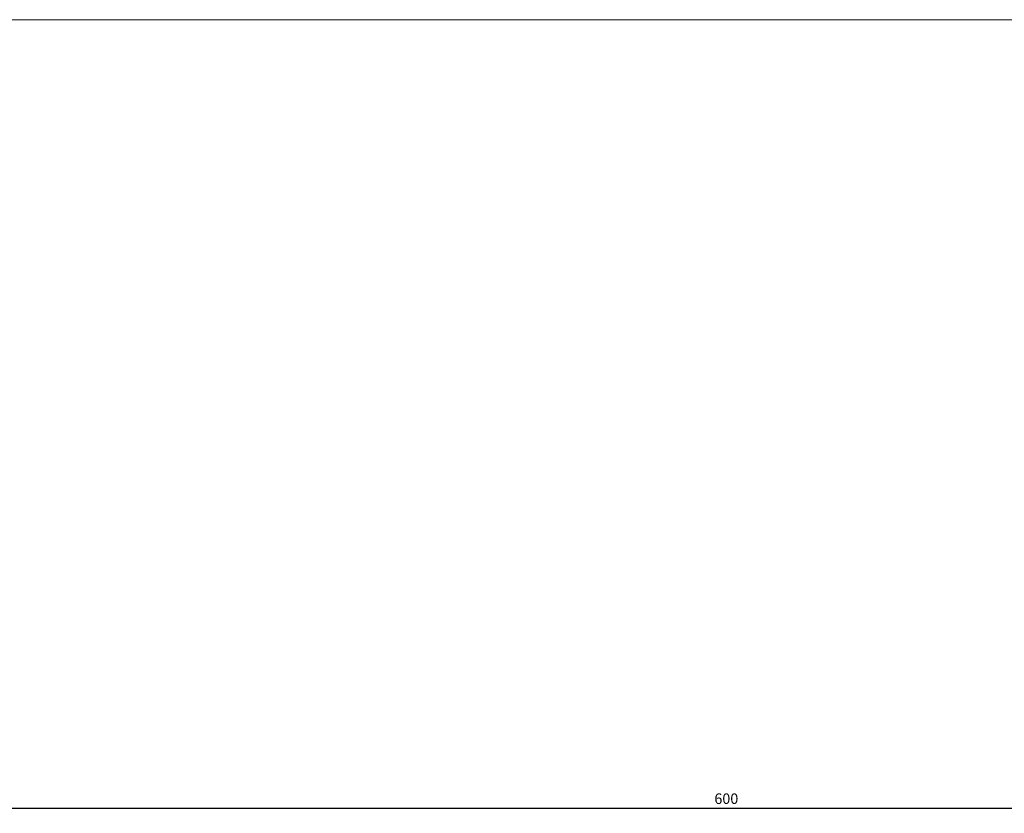
# Model space of a CAD drawing. Units: millimetres. Extents: x -418 to 2160, y -1629 to 581.
# Drawn here: x -146 to 88, y -807 to -618 of the extents above; entities that cross this region are included whole.
import ezdxf

# ---------------------------------------------------------------- set-up
doc = ezdxf.new("R2010")
doc.units = ezdxf.units.MM
doc.styles.get("Standard").update_dxf_attribs({"font": 'arial.ttf'})
doc.dimstyles.new('ISO-25', dxfattribs={"dimtxt": 2.5, "dimasz": 2.5, "dimexe": 1.25, "dimexo": 0.625, "dimtad": 1, "dimtxsty": 'Standard', "dimcen": 2.5, "dimadec": 0, "dimazin": 0, "dimtfac": 1, "dimtmove": 0, "dimatfit": 3, "dimfxl": 1, "dimarcsym": 0})

# ---------------------------------------------------------------- blocks, each defined once
blk = doc.blocks.new('A$C2E056B2C')
at = {"color": 0, "linetype": 'Continuous', "lineweight": 0, "extrusion": (0, 1, 2.22045e-16)}
blk.add_line((1127.9, -1053.69), (527.9, -1053.69), dxfattribs=at)
blk = doc.blocks.new('*D7')
at = {"color": 0, "lineweight": -2, "transparency": 16777216}
for p, q in [((-277.8, -618.88), (-277.8, -806.79)), ((322.2, -618.88), (322.2, -806.79)), ((-275.3, -805.54), (319.7, -805.54))]:
    blk.add_line(p, q, dxfattribs=at)
at = {"color": 0, "transparency": 16777216}
for points in [[(-275.3, -805.12), (-275.3, -805.96), (-277.8, -805.54)], [(319.7, -805.12), (319.7, -805.96), (322.2, -805.54)]]:
    blk.add_solid(points, dxfattribs=at)
at = {"layer": 'Defpoints', "color": 0, "transparency": 16777216}
for p in [(-277.8, -618.26), (322.2, -618.26), (322.2, -805.54)]:
    blk.add_point(p, dxfattribs=at)
at = {"color": 0, "transparency": 16777216, "insert": (22.2, -803.64), "char_height": 2.5, "attachment_point": 5}
blk.add_mtext('600', dxfattribs=at)

msp = doc.modelspace()

# ---------------------------------------------------------------- block references
msp.add_blockref('A$C2E056B2C', (-805.697, 435.428))

# ---------------------------------------------------------------- dimensions: what is measured, and where the dimension line sits
at = {"color": 8}
dim = msp.add_linear_dim(base=(322.202, -805.541), p1=(-277.798, -618.259), p2=(322.202, -618.259), dimstyle='ISO-25', dxfattribs=at)
dim.commit()
dim.dimension.update_dxf_attribs({"geometry": '*D7', "text_midpoint": (22.202, -803.639)})

doc.saveas('drawing.dxf')
